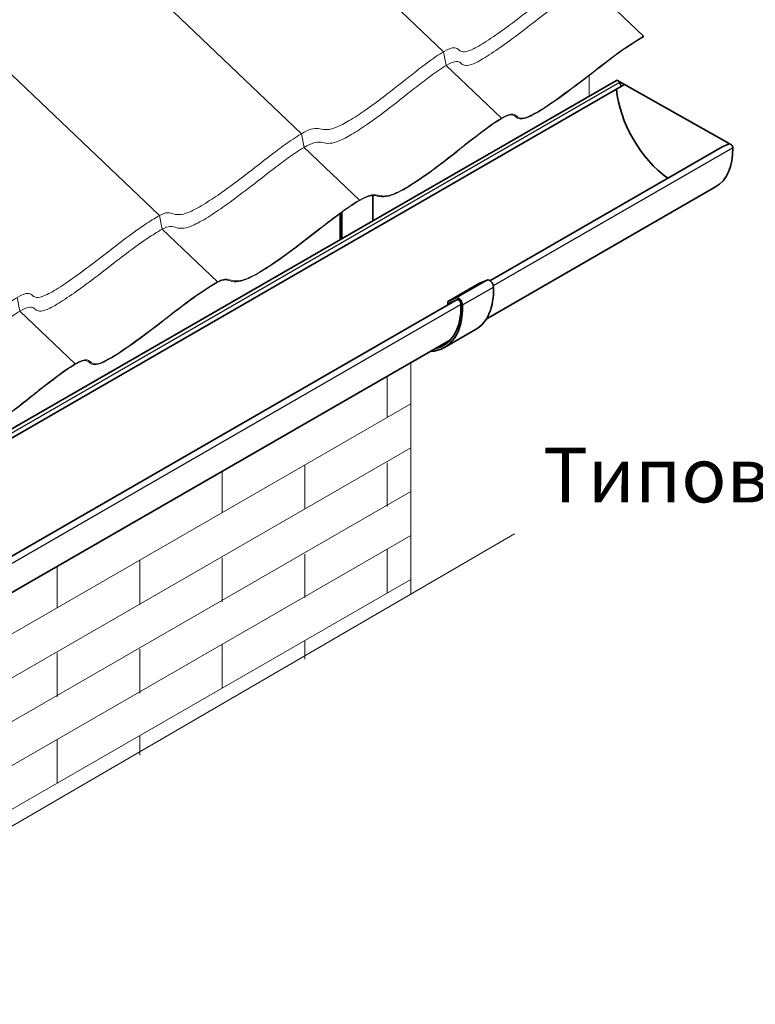
# Model space of a CAD drawing. Units: millimetres. Extents: x 28080 to 34380, y 33344 to 37799.
# Drawn here: x 30837 to 31508, y 34489 to 35387 of the extents above; entities that cross this region are included whole.
import ezdxf

# ---------------------------------------------------------------- set-up
doc = ezdxf.new("R2010")
doc.units = ezdxf.units.MM
doc.layers.add('Visible', color=7, linetype='Continuous', lineweight=35, true_color=0x22346e)
doc.layers.add('Visible Narrow', color=7, linetype='Continuous', lineweight=25, true_color=0x22346e)
doc.layers.add('ВИД', color=253, linetype='Continuous', lineweight=15)
doc.styles.add('spds0.8', font='SPDS.shx', dxfattribs={"width": 0.8, "oblique": 10})

msp = doc.modelspace()

# ---------------------------------------------------------------- linework, layer by layer
at = {"layer": 'Visible', "extrusion": (-0.707107, -0.407196, 0.578093)}
for p, q in [((31381.19, 35331.57), (29142.55, 34042.42)), ((31388.68, 35327.71), (29147.2, 34036.93)), ((31384.04, 35329.64), (31385.77, 35326.04)), ((31484.2, 35273.65), (31478.14, 35271.29)), ((31478.16, 35271.3), (31265.8, 35149.01)), ((31471.67, 35234.44), (31262.35, 35113.9)), ((31158.9, 35226.61), (31159.02, 35203.63)), ((31129.32, 35188.15), (31129.2, 35210.24)), ((31130.74, 35187.34), (31130.61, 35211.26)), ((31227.96, 35130.4), (31256.25, 35146.69)), ((31256.37, 35146.75), (31263.18, 35149.56)), ((31234.33, 35130.89), (30690.44, 34817.68)), ((31227.34, 35129.02), (31227.34, 35126.95)), ((31234.9, 35133.27), (31228.08, 35130.46)), ((31235.81, 35131.5), (31229, 35128.69)), ((31227.49, 35126.86), (31227.34, 35126.95)), ((31228.75, 35128.21), (31228.75, 35127.59)), ((31224.37, 35088.18), (31252.66, 35104.46)), ((31229.85, 35095.18), (30686.83, 34782.47))]:
    msp.add_line(p, q, dxfattribs=at)
at = {"layer": 'Visible'}
msp.add_line((31381.66, 35331.66), (31484.09, 35274.05), dxfattribs=at)
for centre, major_axis, start_param, end_param in [((31382.5, 35329.15), (-1.37, 2.38), 4.586436, 6.283185), ((31433.97, 35299.91), (-37.43, 64.99), 0.898567, 2.245309), ((31485.44, 35271.21), (-1.37, 2.38), 3.944766, 6.195638), ((31433.97, 35299.91), (-37.7, 65.47), 3.141593, 3.944766), ((31213.33, 35172.75), (-38.33, 66.56), 0.793671, 0.795066)]:
    msp.add_ellipse(centre, major_axis=major_axis, ratio=0.578093, start_param=start_param, end_param=end_param, dxfattribs=at)
at = {"layer": 'Visible', "extrusion": (-9.40942e-17, -1.02556e-17, -1)}
msp.add_ellipse((31185.05, 35156.47), major_axis=(-39.33, 68.29), ratio=0.578093, start_param=-0.819665, end_param=-0.793671, dxfattribs=at)
at = {"layer": 'Visible', "extrusion": (9.23524e-17, 1.1328e-16, -1)}
msp.add_ellipse((31185.05, 35156.47), major_axis=(-38.33, 66.56), ratio=0.578093, start_param=-0.795066, end_param=-0.793671, dxfattribs=at)
at = {"layer": 'Visible', "extrusion": (1.93439e-16, 1.11394e-16, -1)}
for centre, start_param in [((31257.75, 35144.09), 0), ((31229.46, 35127.8), -0.787332)]:
    msp.add_ellipse(centre, major_axis=(-1.5, 2.6), ratio=0.578093, start_param=start_param, end_param=0.076227, dxfattribs=at)
at = {"layer": 'Visible', "extrusion": (4.32453e-17, 2.49033e-17, -1)}
for centre in [(31265.48, 35145.13), (31237.19, 35128.84)]:
    msp.add_ellipse(centre, major_axis=(-2.5, 4.33), ratio=0.578093, start_param=0.076227, end_param=2.314439, dxfattribs=at)
at = {"layer": 'Visible', "extrusion": (1.99771e-16, 1.00397e-16, -1)}
for centre, end_param in [((31213.33, 35172.75), 3.141593), ((31185.05, 35156.47), 3.430005)]:
    msp.add_ellipse(centre, major_axis=(-39.33, 68.29), ratio=0.578093, start_param=2.314439, end_param=end_param, dxfattribs=at)
at = {"layer": 'Visible', "extrusion": (1.18342e-16, 6.81486e-17, -1)}
msp.add_ellipse((31229.46, 35127.8), major_axis=(-0.499, 0.867), ratio=0.578093, start_param=-0.787332, end_param=0.076227, dxfattribs=at)
at = {"layer": 'Visible', "extrusion": (1.61587e-16, 9.30519e-17, -1)}
msp.add_ellipse((31237.19, 35128.84), major_axis=(-1.5, 2.6), ratio=0.578093, start_param=0.076227, end_param=2.314439, dxfattribs=at)
at = {"layer": 'Visible', "extrusion": (-9.45889e-17, -9.39656e-18, -1)}
msp.add_ellipse((31185.05, 35156.47), major_axis=(-38.33, 66.56), ratio=0.578093, start_param=2.314439, end_param=3.32261, dxfattribs=at)
at = {"layer": 'Visible Narrow', "extrusion": (-0.707107, -0.407196, 0.578093)}
for p, q in [((31384.04, 35329.64), (29145.46, 34040.53)), ((31487.39, 35270.12), (31268.88, 35144.29)), ((31130.74, 35187.34), (31159.02, 35203.63)), ((31228.08, 35130.46), (31256.37, 35146.75)), ((31234.9, 35133.27), (31263.18, 35149.56)), ((31240.73, 35126.97), (31269.01, 35143.26)), ((31228.75, 35128.21), (31231.06, 35129.54)), ((31239.33, 35127.27), (30693.46, 34812.93))]:
    msp.add_line(p, q, dxfattribs=at)
at = {"layer": 'ВИД', "extrusion": (-0.707107, -0.407196, 0.578093)}
for p, q in [((31223.5, 35357.62), (30995.16, 35574.9)), ((31093.96, 35283.03), (30865.62, 35500.3)), ((30964.31, 35208.37), (30735.96, 35425.64)), ((31405.98, 35371.81), (31355.54, 35419.8)), ((31405.98, 35371.81), (31405.76, 35371.15)), ((31225.89, 35345.14), (31223.5, 35357.62)), ((31276.33, 35297.15), (31225.89, 35345.14)), ((31356.35, 35335.97), (31356.35, 35317.27)), ((31096.35, 35270.54), (31093.96, 35283.03)), ((31146.79, 35222.55), (31096.35, 35270.54)), ((30966.7, 35195.88), (30964.31, 35208.37)), ((31017.14, 35147.89), (30966.7, 35195.88)), ((30837.05, 35121.22), (30834.66, 35133.71)), ((30887.49, 35073.23), (30837.05, 35121.22)), ((31193.72, 35074.37), (31193.72, 34863.39)), ((31193.72, 35074.37), (31193.72, 34863.39)), ((29804.51, 34236.77), (31193.72, 35036.76)), ((29780.87, 34183.15), (31193.72, 34996.76)), ((29776.62, 34140.71), (31193.72, 34956.76)), ((29776.62, 34100.71), (31193.72, 34916.76)), ((29776.62, 34060.71), (31193.72, 34876.76))]:
    msp.add_line(p, q, dxfattribs=at)
at = {"layer": 'ВИД', "ltscale": 10}
for p, q in [((31172.01, 35061.87), (31172.01, 35024.26)), ((31096.91, 34981.01), (31096.91, 34941.01)), ((31172.01, 34983.06), (31172.01, 34943.06)), ((31021.55, 34975.22), (31021.55, 34937.61)), ((31172.01, 34904.26), (31172.01, 34864.26)), ((31021.55, 34896.42), (31021.55, 34856.42)), ((31096.91, 34899.81), (31096.91, 34859.81)), ((30871.09, 34888.58), (30871.09, 34850.97)), ((30946.45, 34894.37), (30946.45, 34854.37)), ((31021.55, 34817.61), (31021.55, 34777.61)), ((31096.91, 34821.01), (31096.91, 34804)), ((30871.09, 34809.78), (30871.09, 34769.78)), ((30946.45, 34813.17), (30946.45, 34773.17)), ((30946.45, 34734.37), (30946.45, 34716.58)), ((30871.09, 34730.97), (30871.09, 34690.97))]:
    msp.add_line(p, q, dxfattribs=at)
at = {"layer": 'ВИД'}
msp.add_lwpolyline([(28928.47, 33547.12), (29825.71, 34068.48), (29831.18, 34145.19), (29870.78, 34020.52), (29879.17, 34099.54), (31288.24, 34918.32)], dxfattribs=at)
for points, knots in [([(30964.31, 35208.37), (30967.31, 35210.1), (30969.61, 35210.85), (30971.55, 35210.95), (30973.78, 35211.07), (30975.55, 35210.35), (30977.68, 35209.79), (30979.44, 35209.33), (30981.48, 35209.01), (30984.21, 35209.41), (30986.71, 35209.78), (30989.8, 35210.75), (30993.46, 35212.43), (30997.76, 35214.39), (31002.86, 35217.32), (31008.24, 35220.75), (31013.26, 35223.95), (31018.48, 35227.54), (31023.58, 35231.19), (31031.17, 35236.61), (31038.52, 35242.18), (31045.58, 35247.62), (31053.44, 35253.68), (31060.95, 35259.61), (31068.34, 35265.22), (31073.1, 35268.83), (31077.83, 35272.35), (31082.41, 35275.55), (31087.5, 35279.11), (31092.36, 35282.25), (31096.43, 35284.39), (31099.54, 35286.03), (31102.18, 35287.07), (31104.35, 35287.54), (31106.84, 35288.08), (31108.73, 35287.87), (31110.59, 35287.5), (31112.66, 35287.08), (31114.74, 35286.5), (31117.65, 35286.74), (31119.86, 35286.93), (31122.56, 35287.6), (31125.84, 35288.94), (31129.2, 35290.32), (31133.18, 35292.4), (31137.48, 35294.96), (31142.08, 35297.7), (31146.99, 35300.92), (31151.78, 35304.24), (31157.51, 35308.2), (31163.09, 35312.29), (31168.44, 35316.36), (31177.45, 35323.22), (31185.88, 35330.05), (31194.41, 35336.75), (31198.62, 35340.06), (31202.87, 35343.35), (31207.14, 35346.52), (31212.26, 35350.32), (31217.4, 35353.94), (31221.8, 35356.62), (31224.93, 35358.52), (31227.65, 35359.92), (31229.79, 35360.67), (31232.05, 35361.46), (31233.64, 35361.52), (31234.85, 35361.09), (31236.21, 35360.6), (31237.09, 35359.5), (31238.33, 35358.65), (31239.36, 35357.95), (31240.67, 35357.47), (31242.65, 35357.66), (31244.67, 35357.85), (31247.37, 35358.74), (31250.76, 35360.39), (31254.68, 35362.29), (31259.5, 35365.19), (31264.72, 35368.64), (31270, 35372.12), (31275.63, 35376.11), (31281.12, 35380.12), (31288.56, 35385.56), (31295.76, 35391.07), (31302.44, 35396.23), (31308.88, 35401.2), (31314.83, 35405.83), (31320.37, 35410.04), (31327.35, 35415.34), (31333.75, 35419.99), (31340.12, 35424.22), (31344.43, 35427.08), (31348.74, 35429.75), (31353.14, 35432.28)], [0, 0, 0, 0, 0.030856, 0.030856, 0.030856, 0.066257, 0.066257, 0.066257, 0.095436, 0.095436, 0.095436, 0.122155, 0.122155, 0.122155, 0.153471, 0.153471, 0.153471, 0.182659, 0.182659, 0.182659, 0.226112, 0.226112, 0.226112, 0.27448, 0.27448, 0.27448, 0.305663, 0.305663, 0.305663, 0.340307, 0.340307, 0.340307, 0.366849, 0.366849, 0.366849, 0.397207, 0.397207, 0.397207, 0.431165, 0.431165, 0.431165, 0.456956, 0.456956, 0.456956, 0.483322, 0.483322, 0.483322, 0.511522, 0.511522, 0.511522, 0.54526, 0.54526, 0.54526, 0.602103, 0.602103, 0.602103, 0.630145, 0.630145, 0.630145, 0.663734, 0.663734, 0.663734, 0.687671, 0.687671, 0.687671, 0.713096, 0.713096, 0.713096, 0.741923, 0.741923, 0.741923, 0.765765, 0.765765, 0.765765, 0.790042, 0.790042, 0.790042, 0.818102, 0.818102, 0.818102, 0.846452, 0.846452, 0.846452, 0.884839, 0.884839, 0.884839, 0.921854, 0.921854, 0.921854, 0.968459, 0.968459, 0.968459, 1, 1, 1, 1]), ([(30966.7, 35195.88), (30969.71, 35197.61), (30972, 35198.36), (30973.94, 35198.47), (30976.17, 35198.59), (30977.94, 35197.86), (30980.08, 35197.3), (30981.84, 35196.84), (30983.88, 35196.53), (30986.61, 35196.93), (30989.11, 35197.29), (30992.19, 35198.27), (30995.86, 35199.94), (31000.15, 35201.91), (31005.25, 35204.83), (31010.63, 35208.27), (31015.65, 35211.47), (31020.87, 35215.06), (31025.97, 35218.7), (31033.56, 35224.12), (31040.92, 35229.69), (31047.98, 35235.14), (31055.83, 35241.2), (31063.35, 35247.12), (31070.73, 35252.73), (31075.49, 35256.35), (31080.23, 35259.86), (31084.81, 35263.07), (31089.9, 35266.63), (31094.75, 35269.77), (31098.82, 35271.91), (31101.94, 35273.54), (31104.57, 35274.59), (31106.75, 35275.06), (31109.23, 35275.6), (31111.12, 35275.39), (31112.98, 35275.01), (31115.06, 35274.59), (31117.14, 35274.01), (31120.05, 35274.26), (31122.26, 35274.44), (31124.95, 35275.11), (31128.24, 35276.46), (31131.59, 35277.83), (31135.57, 35279.92), (31139.87, 35282.48), (31144.47, 35285.21), (31149.38, 35288.44), (31154.17, 35291.75), (31159.91, 35295.71), (31165.48, 35299.81), (31170.83, 35303.88), (31179.84, 35310.73), (31188.27, 35317.56), (31196.8, 35324.26), (31201.01, 35327.57), (31205.27, 35330.86), (31209.54, 35334.03), (31214.65, 35337.83), (31219.8, 35341.46), (31224.19, 35344.13), (31227.33, 35346.04), (31230.05, 35347.44), (31232.18, 35348.18), (31234.45, 35348.98), (31236.04, 35349.03), (31237.24, 35348.6), (31238.6, 35348.12), (31239.48, 35347.01), (31240.73, 35346.17), (31241.76, 35345.47), (31243.07, 35344.98), (31245.05, 35345.17), (31247.06, 35345.36), (31249.77, 35346.26), (31253.16, 35347.9), (31257.07, 35349.8), (31261.9, 35352.71), (31267.12, 35356.15), (31272.4, 35359.64), (31278.03, 35363.62), (31283.52, 35367.64), (31290.95, 35373.07), (31298.16, 35378.58), (31304.84, 35383.74), (31311.28, 35388.71), (31317.22, 35393.35), (31322.77, 35397.56), (31329.75, 35402.85), (31336.14, 35407.5), (31342.51, 35411.73), (31346.83, 35414.59), (31351.14, 35417.26), (31355.54, 35419.8)], [0, 0, 0, 0, 0.030856, 0.030856, 0.030856, 0.066257, 0.066257, 0.066257, 0.095436, 0.095436, 0.095436, 0.122155, 0.122155, 0.122155, 0.153471, 0.153471, 0.153471, 0.182659, 0.182659, 0.182659, 0.226112, 0.226112, 0.226112, 0.27448, 0.27448, 0.27448, 0.305663, 0.305663, 0.305663, 0.340307, 0.340307, 0.340307, 0.366849, 0.366849, 0.366849, 0.397207, 0.397207, 0.397207, 0.431165, 0.431165, 0.431165, 0.456956, 0.456956, 0.456956, 0.483322, 0.483322, 0.483322, 0.511522, 0.511522, 0.511522, 0.54526, 0.54526, 0.54526, 0.602103, 0.602103, 0.602103, 0.630145, 0.630145, 0.630145, 0.663734, 0.663734, 0.663734, 0.687671, 0.687671, 0.687671, 0.713096, 0.713096, 0.713096, 0.741923, 0.741923, 0.741923, 0.765765, 0.765765, 0.765765, 0.790042, 0.790042, 0.790042, 0.818102, 0.818102, 0.818102, 0.846452, 0.846452, 0.846452, 0.884839, 0.884839, 0.884839, 0.921854, 0.921854, 0.921854, 0.968459, 0.968459, 0.968459, 1, 1, 1, 1]), ([(31016.92, 35147.24), (31018.45, 35148.12), (31019.86, 35148.78), (31022.59, 35149.64), (31023.68, 35149.74), (31026.61, 35149.66), (31028.41, 35148.88), (31032.88, 35147.85), (31035.32, 35147.77), (31043.17, 35149.71), (31048.48, 35152.23), (31066.3, 35162.61), (31081, 35173.39), (31105.45, 35191.93), (31118.78, 35202.71), (31136.88, 35215.79), (31142.8, 35219.82), (31150.19, 35223.92), (31153.34, 35225.47), (31160.94, 35227.37), (31163.24, 35225.83), (31169.22, 35225.32), (31172.16, 35225.45), (31180.4, 35228.48), (31186.33, 35231.21), (31210.75, 35247.07), (31224.21, 35257.58), (31241.17, 35270.94), (31250.3, 35278.33), (31265.23, 35289.45), (31270.96, 35293.48), (31278.47, 35297.88), (31280.68, 35298.94), (31284.22, 35300.13), (31285.54, 35300.23), (31287.73, 35299.72), (31288.47, 35299.06), (31290.34, 35297.5), (31291.34, 35296.71), (31294.27, 35296.25), (31296.19, 35296.35), (31303.65, 35299.1), (31309.64, 35302.34), (31332.96, 35317.96), (31348.87, 35330.28), (31376.86, 35351.95), (31389.69, 35361.9), (31405.76, 35371.15)], [-169.584321, -169.584321, -169.584321, -169.584321, -166.876303, -166.876303, -163.983772, -163.983772, -156.921747, -156.921747, -148.784398, -148.784398, -137.974028, -137.974028, -116.907171, -116.907171, -87.79849, -87.79849, -74.186269, -74.186269, -67.50636, -67.50636, -56.512838, -56.512838, -50.6394, -50.6394, -46.091831, -46.091831, -40.21486, -40.21486, -32.958222, -32.958222, -28.477645, -28.477645, -25.827894, -25.827894, -23.128932, -23.128932, -20.193736, -20.193736, -17.119125, -17.119125, -14.672925, -14.672925, -11.514366, -11.514366, -6.817523, -6.817523, 0, 0, 0, 0]), ([(31405.98, 35371.81), (31387.31, 35361.06), (31372.8, 35349.24), (31343.59, 35326.75), (31328.11, 35314.97), (31308.16, 35302.07), (31304.09, 35300.09), (31298.45, 35297.6), (31296.42, 35297.24), (31292.49, 35296.96), (31291.14, 35298.12), (31289, 35299.92), (31288.23, 35300.56), (31285.8, 35301.02), (31284.33, 35300.8), (31279.61, 35299.12), (31276.09, 35297.06), (31266.55, 35291.12), (31257.52, 35284.29), (31239.18, 35269.99), (31228.87, 35261.53), (31204.06, 35243.02), (31194.93, 35237.18), (31182.03, 35229.64), (31177.81, 35228.02), (31169.93, 35225.6), (31167.02, 35226.26), (31162.43, 35227.23), (31160.63, 35227.6), (31156.38, 35226.98), (31153.58, 35226.21), (31143.37, 35220.78), (31136.18, 35215.88), (31114.75, 35200.1), (31100.49, 35188.47), (31073.68, 35168.57), (31063.41, 35161.48), (31048.71, 35152.87), (31044.26, 35150.89), (31033.49, 35147.55), (31030.57, 35149.49), (31025.73, 35150.52), (31024.41, 35150.61), (31021.08, 35149.88), (31019.22, 35149.09), (31017.14, 35147.89)], [-17.138424, -17.138424, -17.138424, -17.138424, -17.027227, -17.027227, -16.9752, -16.9752, -16.943469, -16.943469, -16.891607, -16.891607, -16.765835, -16.765835, -16.675576, -16.675576, -16.585179, -16.585179, -16.437008, -16.437008, -15.980737, -15.980737, -15.340391, -15.340391, -14.627277, -14.627277, -13.70583, -13.70583, -11.663304, -11.663304, -10.442869, -10.442869, -9.5174, -9.5174, -8.383112, -8.383112, -6.440732, -6.440732, -5.053143, -5.053143, -3.994893, -3.994893, -1.753425, -1.753425, -0.883706, -0.883706, 0, 0, 0, 0]), ([(30575.47, 34984.45), (30578.48, 34986.18), (30580.77, 34986.93), (30582.71, 34987.03), (30584.94, 34987.15), (30586.71, 34986.43), (30588.84, 34985.87), (30590.6, 34985.41), (30592.64, 34985.1), (30595.37, 34985.49), (30597.87, 34985.86), (30600.96, 34986.83), (30604.62, 34988.51), (30608.92, 34990.47), (30614.02, 34993.4), (30619.4, 34996.84), (30624.42, 35000.04), (30629.64, 35003.63), (30634.74, 35007.27), (30642.33, 35012.69), (30649.69, 35018.26), (30656.74, 35023.71), (30664.6, 35029.77), (30672.12, 35035.69), (30679.5, 35041.3), (30684.26, 35044.92), (30688.99, 35048.43), (30693.57, 35051.63), (30698.66, 35055.2), (30703.52, 35058.33), (30707.59, 35060.47), (30710.7, 35062.11), (30713.34, 35063.15), (30715.51, 35063.62), (30718, 35064.16), (30719.89, 35063.96), (30721.75, 35063.58), (30723.82, 35063.16), (30725.91, 35062.58), (30728.81, 35062.82), (30731.02, 35063.01), (30733.72, 35063.68), (30737, 35065.02), (30740.36, 35066.4), (30744.34, 35068.49), (30748.64, 35071.05), (30753.24, 35073.78), (30758.15, 35077.01), (30762.94, 35080.32), (30768.67, 35084.28), (30774.25, 35088.38), (30779.6, 35092.45), (30788.61, 35099.3), (30797.04, 35106.13), (30805.57, 35112.83), (30809.78, 35116.14), (30814.04, 35119.43), (30818.31, 35122.6), (30823.42, 35126.4), (30828.56, 35130.03), (30832.96, 35132.7), (30836.09, 35134.61), (30838.81, 35136), (30840.95, 35136.75), (30843.21, 35137.54), (30844.81, 35137.6), (30846.01, 35137.17), (30847.37, 35136.69), (30848.25, 35135.58), (30849.49, 35134.74), (30850.52, 35134.04), (30851.84, 35133.55), (30853.82, 35133.74), (30855.83, 35133.93), (30858.54, 35134.82), (30861.92, 35136.47), (30865.84, 35138.37), (30870.66, 35141.27), (30875.89, 35144.72), (30881.17, 35148.21), (30886.79, 35152.19), (30892.28, 35156.21), (30899.72, 35161.64), (30906.92, 35167.15), (30913.6, 35172.31), (30920.04, 35177.28), (30925.99, 35181.92), (30931.53, 35186.12), (30938.51, 35191.42), (30944.91, 35196.07), (30951.28, 35200.3), (30955.59, 35203.16), (30959.9, 35205.83), (30964.31, 35208.37)], [0, 0, 0, 0, 0.030856, 0.030856, 0.030856, 0.066257, 0.066257, 0.066257, 0.095436, 0.095436, 0.095436, 0.122155, 0.122155, 0.122155, 0.153471, 0.153471, 0.153471, 0.182659, 0.182659, 0.182659, 0.226112, 0.226112, 0.226112, 0.27448, 0.27448, 0.27448, 0.305663, 0.305663, 0.305663, 0.340307, 0.340307, 0.340307, 0.366849, 0.366849, 0.366849, 0.397207, 0.397207, 0.397207, 0.431165, 0.431165, 0.431165, 0.456956, 0.456956, 0.456956, 0.483322, 0.483322, 0.483322, 0.511522, 0.511522, 0.511522, 0.54526, 0.54526, 0.54526, 0.602103, 0.602103, 0.602103, 0.630145, 0.630145, 0.630145, 0.663734, 0.663734, 0.663734, 0.687671, 0.687671, 0.687671, 0.713096, 0.713096, 0.713096, 0.741923, 0.741923, 0.741923, 0.765765, 0.765765, 0.765765, 0.790042, 0.790042, 0.790042, 0.818102, 0.818102, 0.818102, 0.846452, 0.846452, 0.846452, 0.884839, 0.884839, 0.884839, 0.921854, 0.921854, 0.921854, 0.968459, 0.968459, 0.968459, 1, 1, 1, 1]), ([(30577.86, 34971.96), (30580.87, 34973.7), (30583.17, 34974.44), (30585.11, 34974.55), (30587.33, 34974.67), (30589.1, 34973.94), (30591.24, 34973.38), (30593, 34972.92), (30595.04, 34972.61), (30597.77, 34973.01), (30600.27, 34973.38), (30603.35, 34974.35), (30607.02, 34976.03), (30611.32, 34977.99), (30616.41, 34980.92), (30621.8, 34984.35), (30626.81, 34987.55), (30632.03, 34991.14), (30637.13, 34994.78), (30644.72, 35000.21), (30652.08, 35005.78), (30659.14, 35011.22), (30666.99, 35017.28), (30674.51, 35023.21), (30681.89, 35028.82), (30686.66, 35032.43), (30691.39, 35035.94), (30695.97, 35039.15), (30701.06, 35042.71), (30705.92, 35045.85), (30709.98, 35047.99), (30713.1, 35049.63), (30715.73, 35050.67), (30717.91, 35051.14), (30720.39, 35051.68), (30722.29, 35051.47), (30724.14, 35051.1), (30726.22, 35050.68), (30728.3, 35050.1), (30731.21, 35050.34), (30733.42, 35050.52), (30736.11, 35051.19), (30739.4, 35052.54), (30742.75, 35053.91), (30746.73, 35056), (30751.04, 35058.56), (30755.64, 35061.3), (30760.54, 35064.52), (30765.33, 35067.83), (30771.07, 35071.8), (30776.64, 35075.89), (30781.99, 35079.96), (30791.01, 35086.82), (30799.43, 35093.64), (30807.97, 35100.35), (30812.18, 35103.65), (30816.43, 35106.95), (30820.7, 35110.12), (30825.81, 35113.91), (30830.96, 35117.54), (30835.36, 35120.22), (30838.49, 35122.12), (30841.21, 35123.52), (30843.34, 35124.27), (30845.61, 35125.06), (30847.2, 35125.12), (30848.4, 35124.69), (30849.77, 35124.2), (30850.64, 35123.1), (30851.89, 35122.25), (30852.92, 35121.55), (30854.23, 35121.07), (30856.21, 35121.25), (30858.23, 35121.45), (30860.93, 35122.34), (30864.32, 35123.98), (30868.23, 35125.89), (30873.06, 35128.79), (30878.28, 35132.24), (30883.56, 35135.72), (30889.19, 35139.71), (30894.68, 35143.72), (30902.11, 35149.16), (30909.32, 35154.67), (30916, 35159.82), (30922.44, 35164.8), (30928.38, 35169.43), (30933.93, 35173.64), (30940.91, 35178.94), (30947.3, 35183.59), (30953.68, 35187.81), (30957.99, 35190.67), (30962.3, 35193.35), (30966.7, 35195.88)], [0, 0, 0, 0, 0.030856, 0.030856, 0.030856, 0.066257, 0.066257, 0.066257, 0.095436, 0.095436, 0.095436, 0.122155, 0.122155, 0.122155, 0.153471, 0.153471, 0.153471, 0.182659, 0.182659, 0.182659, 0.226112, 0.226112, 0.226112, 0.27448, 0.27448, 0.27448, 0.305663, 0.305663, 0.305663, 0.340307, 0.340307, 0.340307, 0.366849, 0.366849, 0.366849, 0.397207, 0.397207, 0.397207, 0.431165, 0.431165, 0.431165, 0.456956, 0.456956, 0.456956, 0.483322, 0.483322, 0.483322, 0.511522, 0.511522, 0.511522, 0.54526, 0.54526, 0.54526, 0.602103, 0.602103, 0.602103, 0.630145, 0.630145, 0.630145, 0.663734, 0.663734, 0.663734, 0.687671, 0.687671, 0.687671, 0.713096, 0.713096, 0.713096, 0.741923, 0.741923, 0.741923, 0.765765, 0.765765, 0.765765, 0.790042, 0.790042, 0.790042, 0.818102, 0.818102, 0.818102, 0.846452, 0.846452, 0.846452, 0.884839, 0.884839, 0.884839, 0.921854, 0.921854, 0.921854, 0.968459, 0.968459, 0.968459, 1, 1, 1, 1]), ([(30628.08, 34923.32), (30629.61, 34924.2), (30631.03, 34924.86), (30633.75, 34925.72), (30634.84, 34925.82), (30637.77, 34925.74), (30639.57, 34924.96), (30644.04, 34923.93), (30646.49, 34923.85), (30654.33, 34925.79), (30659.64, 34928.31), (30677.46, 34938.69), (30692.17, 34949.47), (30716.62, 34968.02), (30729.94, 34978.79), (30748.04, 34991.88), (30753.96, 34995.91), (30761.36, 35000), (30764.5, 35001.56), (30772.1, 35003.45), (30774.4, 35001.92), (30780.38, 35001.4), (30783.32, 35001.53), (30791.56, 35004.56), (30797.49, 35007.3), (30821.92, 35023.15), (30835.38, 35033.66), (30852.34, 35047.02), (30861.46, 35054.42), (30876.4, 35065.54), (30882.12, 35069.57), (30889.63, 35073.96), (30891.84, 35075.02), (30895.38, 35076.21), (30896.7, 35076.31), (30898.89, 35075.8), (30899.63, 35075.14), (30901.5, 35073.58), (30902.5, 35072.79), (30905.43, 35072.33), (30907.35, 35072.43), (30914.81, 35075.18), (30920.8, 35078.42), (30944.12, 35094.05), (30960.03, 35106.36), (30988.02, 35128.04), (31000.85, 35137.98), (31016.92, 35147.24)], [-169.584321, -169.584321, -169.584321, -169.584321, -166.876303, -166.876303, -163.983772, -163.983772, -156.921747, -156.921747, -148.784398, -148.784398, -137.974028, -137.974028, -116.907171, -116.907171, -87.79849, -87.79849, -74.186269, -74.186269, -67.50636, -67.50636, -56.512838, -56.512838, -50.6394, -50.6394, -46.091831, -46.091831, -40.21486, -40.21486, -32.958222, -32.958222, -28.477645, -28.477645, -25.827894, -25.827894, -23.128932, -23.128932, -20.193736, -20.193736, -17.119125, -17.119125, -14.672925, -14.672925, -11.514366, -11.514366, -6.817523, -6.817523, 0, 0, 0, 0]), ([(31017.14, 35147.89), (30998.47, 35137.14), (30983.97, 35125.33), (30954.75, 35102.83), (30939.28, 35091.06), (30919.32, 35078.15), (30915.25, 35076.17), (30909.61, 35073.68), (30907.58, 35073.33), (30903.65, 35073.04), (30902.3, 35074.21), (30900.17, 35076), (30899.39, 35076.64), (30896.97, 35077.1), (30895.49, 35076.88), (30890.78, 35075.21), (30887.25, 35073.14), (30877.72, 35067.2), (30868.68, 35060.37), (30850.34, 35046.08), (30840.03, 35037.61), (30815.22, 35019.1), (30806.09, 35013.26), (30793.19, 35005.72), (30788.97, 35004.1), (30781.09, 35001.68), (30778.18, 35002.34), (30773.6, 35003.32), (30771.79, 35003.68), (30767.54, 35003.07), (30764.74, 35002.3), (30754.53, 34996.86), (30747.34, 34991.96), (30725.91, 34976.19), (30711.66, 34964.55), (30684.84, 34944.66), (30674.58, 34937.57), (30659.87, 34928.95), (30655.43, 34926.97), (30644.65, 34923.64), (30641.73, 34925.58), (30636.89, 34926.61), (30635.57, 34926.69), (30632.24, 34925.96), (30630.38, 34925.17), (30628.3, 34923.97)], [-17.138424, -17.138424, -17.138424, -17.138424, -17.027227, -17.027227, -16.9752, -16.9752, -16.943469, -16.943469, -16.891607, -16.891607, -16.765835, -16.765835, -16.675576, -16.675576, -16.585179, -16.585179, -16.437008, -16.437008, -15.980737, -15.980737, -15.340391, -15.340391, -14.627277, -14.627277, -13.70583, -13.70583, -11.663304, -11.663304, -10.442869, -10.442869, -9.5174, -9.5174, -8.383112, -8.383112, -6.440732, -6.440732, -5.053143, -5.053143, -3.994893, -3.994893, -1.753425, -1.753425, -0.883706, -0.883706, 0, 0, 0, 0])]:
    msp.add_open_spline(points, degree=3, knots=knots, dxfattribs=at)

# ---------------------------------------------------------------- texts
at = {"insert": (30965.1, 34996.94), "char_height": 50, "width": 1955.241, "attachment_point": 1, "style": 'spds0.8'}
msp.add_mtext('\\pxqc;Типовой узел крепления ограждения \\Pна металлочерепицу', dxfattribs=at)

doc.saveas('drawing.dxf')
